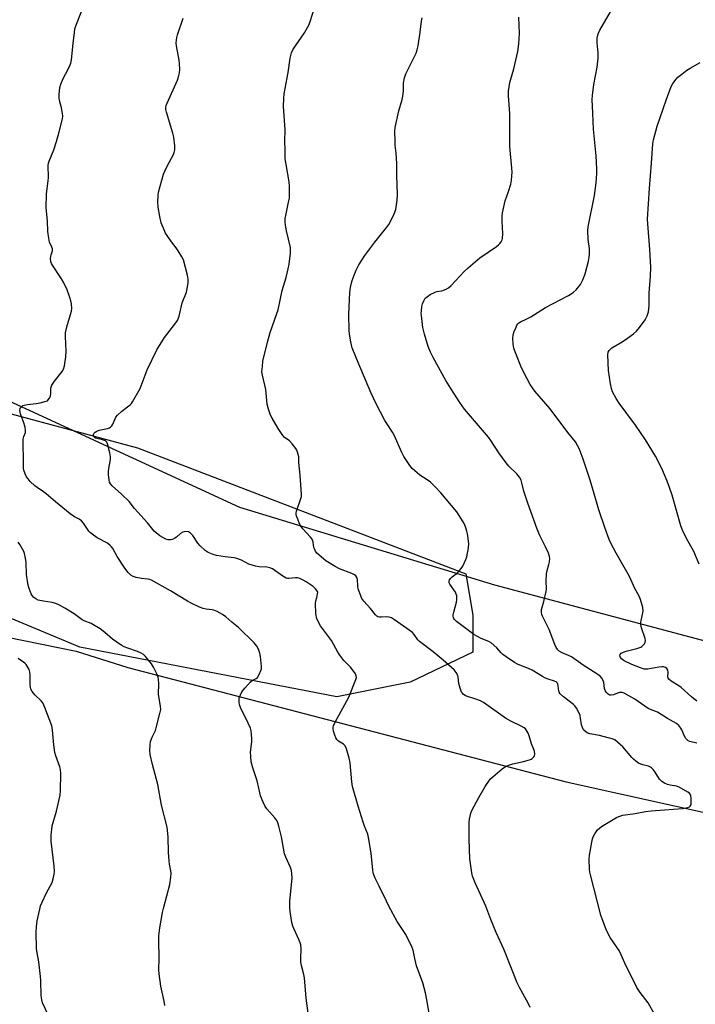
# Model space of a CAD drawing. Units: inches. Extents: x 1183769 to 1189769, y 529458 to 533458.
# Drawn here: x 1187874 to 1188160, y 529668 to 530085 of the extents above; entities that cross this region are included whole.
import ezdxf

# ---------------------------------------------------------------- set-up
doc = ezdxf.new("R2010")
doc.units = ezdxf.units.IN
doc.header["$MEASUREMENT"] = 0
for name, color, linetype in [('NTRL-Farm Land', 3, 'Continuous'), ('NTRL-Trees', 3, 'Continuous'), ('Undefined', 1, 'Continuous')]:
    doc.layers.add(name, color=color, linetype=linetype)

msp = doc.modelspace()

# ---------------------------------------------------------------- linework, layer by layer
at = {"layer": 'NTRL-Farm Land'}
for points in [[(1189082.28, 529515.59), (1188961.01, 529571.69), (1188698.91, 529640.81), (1188461.37, 529723.52), (1188429.18, 529733.06), (1188411.45, 529731.87), (1188333.13, 529766.82), (1188293.94, 529781.25), (1188179.54, 529817.82), (1188075.32, 529845.65), (1187967.35, 529878.42), (1187855.08, 529930.18), (1187744.71, 529998.04), (1187690.37, 530060.4), (1187687.38, 530129.19), (1187705.82, 530160.4), (1187776.57, 530231.96), (1187787.36, 530335.96), (1187811.76, 530422.79), (1187887.92, 530516.38)], [(1187521.72, 529800.76), (1187622.3, 529854.81), (1187694.88, 529867.51), (1187780.71, 529862.65), (1187839.31, 529829.67), (1187898.16, 529817.78), (1187920.1, 529810.77), (1188105.49, 529762.42), (1188289.99, 529721.56), (1188407.65, 529689.94), (1188490.87, 529669.64)]]:
    msp.add_lwpolyline(points, dxfattribs=at)
at = {"layer": 'NTRL-Trees'}
msp.add_polyline3d([(1187823.47, 530476.84, 0), (1187783.75, 530414.12, 0), (1187762.84, 530328.41, 0), (1187762.45, 530275.59, 0), (1187752.16, 530244.86, 0), (1187694.9, 530159.07, 0), (1187668.77, 530122.49, 0), (1187670.86, 530078.59, 0), (1187690.72, 530036.78, 0), (1187761.8, 529978.24, 0), (1187841.24, 529925.98, 0), (1187924.09, 529903.69, 0), (1188063.02, 529850.37, 0), (1188065.97, 529832.95, 0), (1188065.97, 529817.27, 0), (1188039.5, 529804.59, 0), (1188008.48, 529798.45, 0), (1187899.77, 529819.36, 0), (1187842.28, 529843.4, 0), (1187785.61, 529877.11, 0), (1187702.46, 529891.77, 0), (1187632.18, 529877.9, 0), (1187546.83, 529831.12, 0)], dxfattribs=at)
at = {"layer": 'Undefined'}
for points, elevation in [([(1187996.34, 529664.58), (1187995.51, 529670.9), (1187994.83, 529679.53), (1187994.53, 529680.99), (1187993.53, 529684.74), (1187993.25, 529686.2), (1187993.22, 529687.63), (1187993.36, 529691.91), (1187993.23, 529693.54), (1187992.99, 529694.37), (1187992.43, 529695.73), (1187990.19, 529700.4), (1187989.77, 529701.45), (1187989.44, 529702.89), (1187988.69, 529707.6), (1187988.53, 529709.36), (1187988.59, 529711.99), (1187989.49, 529721.74), (1187989.44, 529723.48), (1187989.24, 529724.9), (1187988.79, 529726.23), (1187986.85, 529730.63), (1187986.37, 529731.96), (1187985.07, 529739.15), (1187983.96, 529743.75), (1187983.52, 529745.14), (1187983.01, 529746.12), (1187982.24, 529747.26), (1187978.89, 529751.08), (1187978.16, 529752.02), (1187977.23, 529753.83), (1187976.11, 529756.53), (1187975.49, 529759.71), (1187974.72, 529762.88), (1187972.89, 529768.41), (1187972.22, 529770.97), (1187972, 529773.27), (1187971.95, 529774.99), (1187972.46, 529779.39), (1187972.52, 529780.56), (1187972.39, 529782.58), (1187972.2, 529784), (1187971.86, 529785.11), (1187970.93, 529787.28), (1187967.72, 529793.93), (1187967.42, 529794.75), (1187967.2, 529795.83), (1187967.1, 529797.19), (1187967.2, 529797.99), (1187967.66, 529799.27), (1187968.31, 529800.49), (1187969.59, 529802.11), (1187971.98, 529804.73), (1187972.67, 529805.27), (1187974.3, 529806.18), (1187974.85, 529806.64), (1187975.62, 529807.85), (1187976.33, 529809.47), (1187976.52, 529810.3), (1187976.54, 529811.16), (1187976.21, 529815.5), (1187975.94, 529816.91), (1187975.33, 529818.52), (1187974.56, 529819.78), (1187973.48, 529821.18), (1187966.82, 529827.71), (1187964.03, 529830.01), (1187961.44, 529832.28), (1187960.04, 529833.25), (1187957.76, 529834.44), (1187956.48, 529835.03), (1187955.67, 529835.25), (1187953.16, 529835.48), (1187951.9, 529835.75), (1187950.39, 529836.35), (1187946.86, 529837.96), (1187945.33, 529838.8), (1187938.06, 529843.19), (1187930.06, 529847.76), (1187929.32, 529848.04), (1187928.55, 529848.22), (1187925.83, 529848.46), (1187923.62, 529848.88), (1187922.31, 529849.33), (1187921.36, 529849.9), (1187920.16, 529851.04), (1187918.75, 529852.77), (1187915.56, 529857.76), (1187913.69, 529861.12), (1187913.16, 529861.83), (1187912.55, 529862.47), (1187911.39, 529863.33), (1187907.07, 529865.68), (1187905.02, 529867.15), (1187904.18, 529867.88), (1187903.61, 529868.5), (1187901.31, 529871.8), (1187900.4, 529872.88), (1187899.52, 529873.49), (1187897.52, 529874.53), (1187895.64, 529875.81), (1187889.48, 529880.87), (1187885.57, 529884.29), (1187884.4, 529885.15), (1187881.66, 529886.89), (1187880.72, 529887.61), (1187878.77, 529889.47), (1187877.82, 529890.58), (1187877.25, 529891.52), (1187876.63, 529892.74), (1187876.12, 529894.33), (1187875.98, 529895.16), (1187875.9, 529896.61), (1187875.79, 529907.45), (1187875.99, 529908.49), (1187876.8, 529910.23), (1187876.83, 529911.02), (1187876.58, 529912.42), (1187875.98, 529914.67), (1187874.91, 529917.22), (1187874.65, 529918.08), (1187874.39, 529919.51), (1187874.46, 529920.31), (1187874.69, 529920.75), (1187875.04, 529921.13), (1187875.7, 529921.58), (1187876.2, 529921.77), (1187877.58, 529922.03), (1187881.27, 529922.45), (1187882.99, 529922.78), (1187885.51, 529923.42), (1187886.01, 529923.65), (1187886.41, 529923.98), (1187886.87, 529924.66), (1187887.29, 529925.71), (1187887.42, 529926.5), (1187887.54, 529928.93), (1187887.71, 529929.75), (1187887.91, 529930.26), (1187889, 529931.89), (1187892.29, 529936.05), (1187892.88, 529937.04), (1187893.24, 529938.43), (1187893.78, 529942.23), (1187893.97, 529944.58), (1187893.67, 529950.84), (1187893.69, 529952.32), (1187894.18, 529954.95), (1187895.82, 529960.08), (1187896.2, 529961.52), (1187896.29, 529962.64), (1187896.19, 529964.59), (1187895.97, 529965.97), (1187895.54, 529967.32), (1187894.35, 529970.52), (1187893.04, 529973.51), (1187892, 529975.27), (1187888.13, 529981.01), (1187887.71, 529981.74), (1187887.44, 529982.52), (1187887.36, 529983.67), (1187887.45, 529984.82), (1187887.56, 529985.39), (1187888.13, 529987.09), (1187888.16, 529987.87), (1187887.96, 529988.63), (1187886.93, 529990.66), (1187886.56, 529992.36), (1187886.21, 529995.29), (1187886.09, 529999.75), (1187885.52, 530005.28), (1187885.64, 530011.16), (1187886.41, 530016.64), (1187886.54, 530018.05), (1187886.54, 530019.41), (1187886.36, 530021.74), (1187886.38, 530023.09), (1187886.51, 530024.15), (1187886.75, 530024.98), (1187888.7, 530029.84), (1187889.83, 530033.36), (1187890.97, 530037.41), (1187892.37, 530042.86), (1187892.53, 530044.01), (1187892.43, 530045.16), (1187891.97, 530047.47), (1187891.15, 530050.65), (1187890.95, 530051.81), (1187891, 530053.23), (1187891.35, 530056.08), (1187891.7, 530057.48), (1187892.74, 530059.96), (1187893.63, 530061.84), (1187895.42, 530065.07), (1187895.93, 530066.38), (1187896.17, 530067.81), (1187896.9, 530074.79), (1187897.44, 530079.44), (1187897.68, 530080.89), (1187898.27, 530082.88), (1187900.46, 530088.25)], 362), ([(1188000, 529859.11), (1187999.37, 529860.02), (1187998.96, 529860.93), (1187998.78, 529861.56), (1187998.42, 529863.78), (1187997.94, 529865.1), (1187997.33, 529865.91), (1187994.08, 529869.47), (1187993.21, 529870.61), (1187992.68, 529871.63), (1187991.9, 529873.49), (1187991.5, 529874.56), (1187991.3, 529875.38), (1187991.26, 529876.09), (1187991.39, 529876.9), (1187993.21, 529882.29), (1187993.43, 529883.15), (1187993.52, 529884.01), (1187992.95, 529892.18), (1187992.35, 529897.46), (1187992.3, 529899.88), (1187991.86, 529901.87), (1187991.56, 529902.68), (1187991.15, 529903.42), (1187989.55, 529905.41), (1187988.38, 529906.63), (1187986.22, 529908.27), (1187985.34, 529909.33), (1187983.64, 529911.95), (1187981.08, 529916.27), (1187980.4, 529917.58), (1187979.55, 529920.03), (1187978.95, 529922.26), (1187978.41, 529928.33), (1187976.93, 529934.45), (1187976.78, 529935.86), (1187976.93, 529938.12), (1187977.2, 529940.37), (1187979.07, 529948.35), (1187980.2, 529952.53), (1187983.1, 529960.49), (1187983.63, 529962.16), (1187985.32, 529970.34), (1187987.02, 529975.8), (1187987.92, 529979.37), (1187988.28, 529981.37), (1187988.89, 529986.01), (1187988.9, 529987.4), (1187988.78, 529988.51), (1187987.12, 529995.55), (1187986.71, 529997.86), (1187986.56, 529999.3), (1187986.65, 530000.7), (1187986.94, 530002.66), (1187988.06, 530007.67), (1187988.36, 530009.35), (1187988.48, 530014.26), (1187988.34, 530016.28), (1187986.95, 530023.56), (1187986.63, 530025.9), (1187986.6, 530029.79), (1187986.39, 530033.5), (1187986.64, 530038.16), (1187985.88, 530048.19), (1187985.99, 530051.44), (1187986.16, 530053.5), (1187987.86, 530062.54), (1187988.72, 530068.61), (1187989.29, 530070.74), (1187989.88, 530072.05), (1187990.95, 530073.82), (1187994.78, 530079.22), (1187996.09, 530081.47), (1187996.69, 530082.83), (1187998.64, 530088.45)], 366), ([(1188160.74, 529796.62), (1188158.48, 529798.43), (1188154.12, 529802.35), (1188153.16, 529803), (1188149.88, 529804.97), (1188148.8, 529805.82), (1188148.52, 529806.24), (1188148.42, 529806.7), (1188148.59, 529808.83), (1188148.48, 529809.67), (1188148.06, 529810.32), (1188147.4, 529810.77), (1188146.62, 529811.04), (1188145.83, 529811.08), (1188144.69, 529810.94), (1188140, 529810.06), (1188139.13, 529810.03), (1188138.43, 529810.12), (1188136.89, 529810.61), (1188133.16, 529812.1), (1188129.98, 529813.67), (1188128.8, 529814.48), (1188128.36, 529815.09), (1188128.14, 529815.74), (1188128.27, 529816.32), (1188128.72, 529816.82), (1188129.71, 529817.36), (1188130.83, 529817.78), (1188135.28, 529818.84), (1188136.96, 529819.39), (1188137.47, 529819.67), (1188138.06, 529820.21), (1188138.5, 529820.82), (1188138.81, 529821.5), (1188138.95, 529822.29), (1188138.86, 529823.09), (1188137.35, 529827.53), (1188136.99, 529828.94), (1188136.98, 529829.81), (1188137.11, 529830.68), (1188137.93, 529833.96), (1188138.02, 529834.69), (1188137.8, 529836.12), (1188136.86, 529839.58), (1188136.29, 529840.92), (1188134.48, 529844.22), (1188132.23, 529849.32), (1188126.55, 529859.15), (1188124.35, 529863.33), (1188123.6, 529864.91), (1188121.74, 529870.04), (1188119.24, 529877.52), (1188116.36, 529887.59), (1188115.57, 529890.11), (1188112.56, 529898.95), (1188110.88, 529903.41), (1188110.29, 529904.76), (1188109.38, 529906.22), (1188106.09, 529910.2), (1188098.74, 529920.17), (1188092.18, 529927.74), (1188090.15, 529930.58), (1188087.38, 529935.86), (1188086.27, 529938.28), (1188083.83, 529944.28), (1188083.35, 529945.9), (1188083.02, 529947.56), (1188082.92, 529950.12), (1188083.06, 529951.52), (1188083.49, 529952.91), (1188084.23, 529954.81), (1188084.6, 529955.58), (1188085.06, 529956.21), (1188085.44, 529956.53), (1188086.19, 529956.98), (1188088.87, 529958.28), (1188090.43, 529959.12), (1188096.76, 529963.04), (1188106.37, 529968.22), (1188108.33, 529969.43), (1188109.64, 529970.56), (1188111.43, 529972.74), (1188112.52, 529974.8), (1188113.49, 529977.26), (1188114.91, 529982.67), (1188115.2, 529984.31), (1188115.34, 529985.68), (1188115.27, 529988), (1188114.77, 529991.86), (1188114.65, 529995.69), (1188114.72, 529997.16), (1188117.37, 530010.41), (1188118.13, 530015.85), (1188118.44, 530019.72), (1188118.44, 530021.74), (1188118.12, 530027.23), (1188117.06, 530038.52), (1188116.68, 530045.31), (1188116.49, 530051.05), (1188116.59, 530052.79), (1188117.15, 530057.45), (1188118.51, 530064.75), (1188118.95, 530068.56), (1188118.98, 530070.76), (1188118.56, 530074.99), (1188118.53, 530076.98), (1188118.98, 530078.88), (1188119.61, 530080.44), (1188124.19, 530088.08)], 372), ([(1188000, 529843.41), (1187999.48, 529844.04), (1187998.38, 529845), (1187995.5, 529847.07), (1187994.22, 529847.8), (1187992.86, 529848.39), (1187991.75, 529848.69), (1187990.93, 529848.69), (1187988.11, 529848.38), (1187987.55, 529848.41), (1187987.02, 529848.54), (1187985.56, 529849.38), (1187981.2, 529852.48), (1187980.17, 529853.03), (1187978.89, 529853.29), (1187975.52, 529853.42), (1187974.09, 529853.66), (1187971.27, 529854.55), (1187968.09, 529856.16), (1187966.17, 529856.95), (1187965.03, 529857.19), (1187961.26, 529857.58), (1187957.59, 529858.19), (1187956.18, 529858.59), (1187953.98, 529859.46), (1187952.73, 529860.23), (1187950.58, 529862.29), (1187949.62, 529863.42), (1187947.55, 529866.66), (1187946.58, 529867.6), (1187945.69, 529868.13), (1187944.63, 529868.28), (1187943.82, 529868.2), (1187943.31, 529868.06), (1187942.36, 529867.47), (1187940.59, 529865.99), (1187939.9, 529865.51), (1187938.95, 529865), (1187938.2, 529864.77), (1187937.13, 529864.83), (1187936.05, 529865.13), (1187934.78, 529865.73), (1187933.52, 529866.51), (1187931.96, 529867.72), (1187931.14, 529868.5), (1187928.38, 529872), (1187922.93, 529878.03), (1187920.59, 529881.05), (1187917.39, 529884.16), (1187913.43, 529887.65), (1187912.67, 529888.49), (1187912.33, 529889.24), (1187912.16, 529890.08), (1187911.89, 529892.41), (1187911.81, 529893.86), (1187911.94, 529894.96), (1187912.72, 529898.77), (1187912.78, 529899.93), (1187912.46, 529901.67), (1187911.51, 529905.4), (1187911.16, 529906.14), (1187910.6, 529906.63), (1187909.33, 529907.11), (1187906.36, 529907.83), (1187905.79, 529908.25), (1187905.49, 529908.91), (1187905.49, 529909.38), (1187905.69, 529909.81), (1187906.21, 529910.38), (1187906.88, 529910.84), (1187907.9, 529911.18), (1187911.47, 529911.92), (1187912.23, 529912.2), (1187912.67, 529912.49), (1187913.22, 529913.07), (1187913.69, 529913.74), (1187914.99, 529916.66), (1187915.62, 529917.59), (1187917.46, 529919.29), (1187920.97, 529921.9), (1187921.57, 529922.52), (1187922.07, 529923.24), (1187925.25, 529928.87), (1187928.22, 529936.65), (1187932.28, 529945.22), (1187935.58, 529950.38), (1187939.99, 529955.97), (1187941.1, 529957.64), (1187941.77, 529959.42), (1187943.07, 529965.09), (1187944.79, 529969.63), (1187945.18, 529971.01), (1187945.56, 529973.62), (1187945.58, 529975.06), (1187945.23, 529976.76), (1187943.52, 529983.25), (1187942.92, 529984.58), (1187941.36, 529987.08), (1187940.54, 529988.3), (1187938.53, 529990.87), (1187936.98, 529993.06), (1187936, 529994.57), (1187935.36, 529995.87), (1187934.2, 529998.84), (1187933.52, 530001.56), (1187932.81, 530005.48), (1187932.73, 530007.8), (1187932.83, 530010.43), (1187933.02, 530011.87), (1187935.13, 530019.44), (1187935.66, 530020.79), (1187936.82, 530023.14), (1187939.33, 530027.81), (1187939.66, 530028.62), (1187939.95, 530029.75), (1187939.98, 530031.45), (1187939.56, 530035.14), (1187939.12, 530036.83), (1187936.37, 530045.77), (1187936.12, 530046.89), (1187936.09, 530047.7), (1187936.21, 530048.48), (1187936.61, 530049.58), (1187941.08, 530059.26), (1187941.54, 530060.64), (1187941.93, 530062.32), (1187942.08, 530063.74), (1187941.95, 530066.31), (1187941.76, 530067.74), (1187940.63, 530073.78), (1187940.52, 530074.97), (1187940.59, 530076.15), (1187940.78, 530077.33), (1187941.09, 530078.47), (1187943.49, 530085.53)], 364), ([(1188161.66, 529854.55), (1188159.46, 529859.9), (1188156.16, 529865.67), (1188154.65, 529868.84), (1188153.98, 529870.76), (1188150.24, 529883.63), (1188149.19, 529886.92), (1188148.16, 529889.62), (1188145.9, 529894.96), (1188143.21, 529900.25), (1188139.01, 529907.11), (1188134.7, 529913.25), (1188127.8, 529922.63), (1188126.57, 529924.6), (1188125.1, 529927.44), (1188124.57, 529928.79), (1188124.17, 529930.82), (1188123.32, 529936.41), (1188123.11, 529943.07), (1188123.27, 529944.19), (1188123.61, 529944.89), (1188124.12, 529945.51), (1188124.8, 529946.03), (1188129.12, 529948.54), (1188131.37, 529950.04), (1188133.87, 529952), (1188135.15, 529953.12), (1188136.49, 529954.58), (1188138.81, 529957.83), (1188139.68, 529959.59), (1188140.21, 529961.18), (1188140.5, 529963.73), (1188140.54, 529969.19), (1188141.07, 529976.3), (1188141.22, 529980.07), (1188140.89, 529987.55), (1188139.95, 529998.42), (1188139.88, 530000.43), (1188140.69, 530013.41), (1188141.55, 530024.07), (1188142.04, 530032.33), (1188142.38, 530034.07), (1188143.87, 530039.81), (1188147.67, 530050.83), (1188149.89, 530056.62), (1188150.6, 530057.83), (1188151.91, 530059.64), (1188152.71, 530060.46), (1188154.32, 530061.78), (1188156.45, 530063.41), (1188157.95, 530064.36), (1188162.05, 530066.72)], 374), ([(1187935.7, 529667.88), (1187935.41, 529669.6), (1187933.98, 529676), (1187933.3, 529681.28), (1187933.22, 529682.92), (1187933.24, 529687.66), (1187933.12, 529695.51), (1187933.21, 529697.25), (1187933.61, 529700.7), (1187934.72, 529707.21), (1187935.25, 529709.49), (1187937.76, 529719), (1187938.27, 529722.14), (1187938.38, 529723.79), (1187938.25, 529724.79), (1187937.69, 529727.6), (1187937.53, 529729.04), (1187937.29, 529732.51), (1187937.12, 529739.2), (1187936.65, 529743.3), (1187934.34, 529752.64), (1187932.68, 529761.3), (1187930.43, 529769.76), (1187929.55, 529773.97), (1187929.32, 529775.67), (1187929.42, 529778.03), (1187929.66, 529779.48), (1187930.38, 529781.4), (1187931.68, 529784.22), (1187932.08, 529785.28), (1187933.61, 529791.34), (1187933.95, 529793.08), (1187933.88, 529794.5), (1187933.08, 529799.34), (1187933.14, 529804.02), (1187933.08, 529805.69), (1187932.85, 529806.78), (1187932.31, 529808.09), (1187930.96, 529810.92), (1187930.04, 529812.36), (1187927.54, 529815.49), (1187926.66, 529816.26), (1187925.68, 529816.93), (1187924.18, 529817.6), (1187920.03, 529818.97), (1187918.47, 529819.61), (1187917.2, 529820.25), (1187913.56, 529822.77), (1187910.37, 529825.62), (1187908.34, 529827.19), (1187904.49, 529829.43), (1187901.64, 529830.59), (1187900.79, 529831.02), (1187897.36, 529833.45), (1187893.36, 529835.9), (1187891.14, 529837.15), (1187889.64, 529837.83), (1187888.09, 529838.33), (1187884.44, 529838.81), (1187882.16, 529839.33), (1187881.13, 529839.78), (1187880.31, 529840.43), (1187879.61, 529841.22), (1187879.19, 529841.99), (1187878.31, 529844.21), (1187877.88, 529845.62), (1187877.24, 529850.16), (1187877.02, 529855.26), (1187876.74, 529857.01), (1187876.3, 529859.04), (1187876.01, 529859.86), (1187875.49, 529860.87), (1187874.32, 529862.85), (1187873.68, 529863.79)], 360), ([(1188000, 529840.38), (1188000.38, 529842.68), (1188000.3, 529842.97), (1188000, 529843.41)], 364), ([(1188000, 529831.39), (1187999.52, 529833.67), (1187999.44, 529837.94), (1187999.54, 529839.04), (1188000, 529840.38)], 364), ([(1187886.46, 529663.57), (1187884.01, 529668.97), (1187883.67, 529670.27), (1187883.42, 529671.89), (1187883.23, 529678.36), (1187883.1, 529680.12), (1187882.44, 529686.26), (1187881.71, 529690.17), (1187881.47, 529691.94), (1187881.3, 529698.9), (1187881.38, 529701.14), (1187881.75, 529703.64), (1187882.79, 529708.55), (1187883.16, 529709.97), (1187883.82, 529711.58), (1187885.66, 529715.56), (1187887.97, 529719.85), (1187888.46, 529721.46), (1187888.87, 529723.38), (1187888.96, 529724.49), (1187888.84, 529726.74), (1187887.68, 529737.34), (1187887.59, 529738.78), (1187887.64, 529739.97), (1187887.85, 529742.35), (1187888.08, 529743.82), (1187889.84, 529750.04), (1187891.41, 529756.75), (1187891.57, 529758.78), (1187891.68, 529766), (1187891.52, 529767.69), (1187891.28, 529768.8), (1187889.53, 529773.41), (1187889.14, 529774.89), (1187888.73, 529778.11), (1187888.23, 529784.34), (1187887.86, 529786.06), (1187884.97, 529793.95), (1187884.15, 529795.8), (1187883.45, 529796.67), (1187880.7, 529799.21), (1187879.63, 529800.61), (1187879.08, 529801.63), (1187878.87, 529802.43), (1187878.74, 529803.56), (1187878.69, 529807.67), (1187878.6, 529808.83), (1187878.28, 529809.9), (1187877.51, 529811.38), (1187877.03, 529812.05), (1187876.41, 529812.63), (1187873.59, 529814.62)], 358)]:
    msp.add_lwpolyline(points, dxfattribs=dict(at, elevation=elevation))
for points in [[(1188142.86, 529664.23, 368), (1188140.1, 529668.95, 368), (1188136.72, 529673.33, 368), (1188135.37, 529675.46, 368), (1188133.21, 529679.82, 368), (1188130.75, 529684.42, 368), (1188128.69, 529689.24, 368), (1188127.8, 529691.09, 368), (1188127.21, 529692.08, 368), (1188124.08, 529696.57, 368), (1188123.23, 529698.14, 368), (1188122.33, 529700.03, 368), (1188120.77, 529704.11, 368), (1188120.14, 529706.04, 368), (1188115.7, 529723.06, 368), (1188115.45, 529724.2, 368), (1188115.3, 529725.35, 368), (1188115.11, 529729.7, 368), (1188115.32, 529731.43, 368), (1188116.34, 529736.92, 368), (1188116.64, 529738.35, 368), (1188116.9, 529739.18, 368), (1188117.58, 529740.43, 368), (1188118.72, 529742.07, 368), (1188119.5, 529742.89, 368), (1188120.44, 529743.56, 368), (1188126.7, 529747.33, 368), (1188127.77, 529747.8, 368), (1188129.46, 529748.29, 368), (1188134.58, 529749.05, 368), (1188138.98, 529749.86, 368), (1188141.33, 529750.19, 368), (1188147.04, 529750.57, 368), (1188154.62, 529751.2, 368), (1188156.08, 529751.38, 368), (1188156.86, 529751.59, 368), (1188157.55, 529751.9, 368), (1188157.92, 529752.18, 368), (1188158.24, 529752.8, 368), (1188158.34, 529753.89, 368), (1188158.28, 529755.64, 368), (1188158.18, 529756.49, 368), (1188157.92, 529757.23, 368), (1188157.58, 529757.64, 368), (1188156.9, 529758.14, 368), (1188153.27, 529760.16, 368), (1188152.17, 529760.54, 368), (1188149.37, 529761.04, 368), (1188148.31, 529761.31, 368), (1188147.07, 529761.91, 368), (1188145.91, 529762.65, 368), (1188145.29, 529763.18, 368), (1188144.93, 529763.61, 368), (1188143.1, 529766.52, 368), (1188142.24, 529767.61, 368), (1188141.49, 529768.39, 368), (1188141.06, 529768.71, 368), (1188140.29, 529769.05, 368), (1188137.81, 529769.61, 368), (1188137.02, 529769.85, 368), (1188136.03, 529770.4, 368), (1188134.86, 529771.24, 368), (1188133.96, 529771.96, 368), (1188133.15, 529772.78, 368), (1188129.36, 529777.28, 368), (1188127.17, 529779.28, 368), (1188126.01, 529780.16, 368), (1188124.95, 529780.63, 368), (1188123.24, 529781.09, 368), (1188119.49, 529781.98, 368), (1188115.39, 529782.76, 368), (1188114.57, 529783.04, 368), (1188113.85, 529783.48, 368), (1188112.83, 529784.47, 368), (1188112.29, 529785.45, 368), (1188111.99, 529786.53, 368), (1188111.55, 529789.36, 368), (1188111.3, 529790.46, 368), (1188110.75, 529791.8, 368), (1188109.81, 529793.62, 368), (1188109.16, 529794.57, 368), (1188108.54, 529795.17, 368), (1188104.31, 529798.36, 368), (1188102.95, 529799.67, 368), (1188102.54, 529800.31, 368), (1188102.37, 529800.82, 368), (1188102.09, 529803.05, 368), (1188101.91, 529803.84, 368), (1188101.7, 529804.24, 368), (1188101.43, 529804.54, 368), (1188100.55, 529805.05, 368), (1188097.77, 529805.91, 368), (1188096.7, 529806.32, 368), (1188095.48, 529806.99, 368), (1188091.01, 529809.73, 368), (1188089.45, 529810.41, 368), (1188085.18, 529812.07, 368), (1188083.65, 529812.86, 368), (1188080.06, 529815.26, 368), (1188078.7, 529816.26, 368), (1188077.99, 529816.94, 368), (1188076.11, 529819.07, 368), (1188073.65, 529821.17, 368), (1188072.66, 529821.74, 368), (1188069.48, 529823.01, 368), (1188066.32, 529824.82, 368), (1188059.02, 529830.24, 368), (1188058.21, 529831.04, 368), (1188057.82, 529831.79, 368), (1188057.63, 529832.6, 368), (1188057.66, 529833.15, 368), (1188057.91, 529834.26, 368), (1188059.11, 529838.45, 368), (1188059.22, 529839.61, 368), (1188059.14, 529841.07, 368), (1188058.93, 529841.89, 368), (1188058.57, 529842.64, 368), (1188056.22, 529846.05, 368), (1188056.01, 529846.57, 368), (1188055.96, 529847.23, 368), (1188056.16, 529847.9, 368), (1188056.63, 529848.57, 368), (1188057.24, 529849.14, 368), (1188058.56, 529850.08, 368), (1188059.21, 529850.63, 368), (1188060.39, 529851.84, 368), (1188061.09, 529852.71, 368), (1188061.67, 529853.69, 368), (1188062.42, 529855.24, 368), (1188063.01, 529856.55, 368), (1188063.39, 529857.63, 368), (1188064.13, 529861.44, 368), (1188064.2, 529863.21, 368), (1188063.77, 529867.31, 368), (1188063.49, 529868.43, 368), (1188062.84, 529870.36, 368), (1188062.31, 529871.7, 368), (1188061.9, 529872.48, 368), (1188059.13, 529876.66, 368), (1188052.37, 529884.73, 368), (1188050.08, 529887.26, 368), (1188048.02, 529889.2, 368), (1188046.71, 529890.15, 368), (1188043.5, 529892.2, 368), (1188040.37, 529894.96, 368), (1188039.27, 529896.29, 368), (1188036.76, 529900.11, 368), (1188035.91, 529901.81, 368), (1188032.68, 529909.08, 368), (1188031.96, 529910.32, 368), (1188029.52, 529913.96, 368), (1188028.77, 529915.25, 368), (1188025.02, 529922.35, 368), (1188022.84, 529927.1, 368), (1188020.63, 529932.45, 368), (1188017.71, 529939.12, 368), (1188014.98, 529946, 368), (1188014.65, 529947.12, 368), (1188014.36, 529948.56, 368), (1188013.81, 529951.73, 368), (1188013.64, 529953.22, 368), (1188013.53, 529960.2, 368), (1188014, 529969.45, 368), (1188014.24, 529971.51, 368), (1188014.51, 529972.92, 368), (1188014.97, 529974.57, 368), (1188015.77, 529976.74, 368), (1188016.66, 529978.85, 368), (1188017.79, 529981.14, 368), (1188020.35, 529985.04, 368), (1188024.51, 529990.71, 368), (1188029.56, 529996.99, 368), (1188030.43, 529998.19, 368), (1188031.13, 529999.47, 368), (1188032.66, 530002.64, 368), (1188033.39, 530004.53, 368), (1188033.99, 530008.55, 368), (1188034.16, 530010.87, 368), (1188033.85, 530018.97, 368), (1188033.83, 530024.04, 368), (1188033.55, 530028.34, 368), (1188033.16, 530031.76, 368), (1188033.05, 530033.48, 368), (1188032.93, 530037.51, 368), (1188033.05, 530039.24, 368), (1188034.6, 530046.27, 368), (1188036.07, 530051.05, 368), (1188036.42, 530052.45, 368), (1188036.68, 530054.62, 368), (1188036.68, 530058.02, 368), (1188036.99, 530060.29, 368), (1188037.62, 530061.88, 368), (1188040.65, 530067.79, 368), (1188041.93, 530070.67, 368), (1188042.43, 530072.01, 368), (1188042.78, 530073.75, 368), (1188043.66, 530079.61, 368), (1188044.2, 530084.25, 368), (1188044.6, 530085.65, 368)], [(1188160.75, 529778.75, 370), (1188157.77, 529779.54, 370), (1188157.06, 529779.85, 370), (1188156.63, 529780.16, 370), (1188156.06, 529780.8, 370), (1188155.44, 529781.8, 370), (1188154.4, 529784.47, 370), (1188154, 529785.2, 370), (1188153.15, 529786.25, 370), (1188152.06, 529787.1, 370), (1188148.31, 529789.23, 370), (1188144.05, 529791.87, 370), (1188141.15, 529793.05, 370), (1188140.18, 529793.52, 370), (1188134.5, 529797.34, 370), (1188129.91, 529799.96, 370), (1188129.14, 529800.22, 370), (1188128, 529800.23, 370), (1188127.16, 529800, 370), (1188125.52, 529799.3, 370), (1188124.41, 529799.09, 370), (1188123.88, 529799.15, 370), (1188123.17, 529799.52, 370), (1188122.36, 529800.32, 370), (1188121.94, 529801.05, 370), (1188121.72, 529801.86, 370), (1188121.32, 529804.47, 370), (1188121.1, 529805.31, 370), (1188120.59, 529806.27, 370), (1188119.88, 529807.07, 370), (1188118.81, 529807.85, 370), (1188112.59, 529811.8, 370), (1188107.69, 529815.29, 370), (1188106.45, 529815.94, 370), (1188103.79, 529817.01, 370), (1188102.52, 529817.77, 370), (1188101.86, 529818.34, 370), (1188101.22, 529819.24, 370), (1188100.59, 529820.5, 370), (1188098.27, 529826.9, 370), (1188095.47, 529832.45, 370), (1188095.13, 529833.26, 370), (1188094.94, 529834.1, 370), (1188095.02, 529835.3, 370), (1188096.03, 529838.69, 370), (1188097, 529842.95, 370), (1188097.06, 529844.12, 370), (1188096.99, 529847.39, 370), (1188097.14, 529850.38, 370), (1188097.37, 529851.83, 370), (1188098.12, 529854.33, 370), (1188098.39, 529855.46, 370), (1188098.49, 529856.9, 370), (1188098.38, 529857.76, 370), (1188097.9, 529859.14, 370), (1188096.71, 529861.88, 370), (1188094.28, 529866.57, 370), (1188093.17, 529869.28, 370), (1188089.18, 529880.25, 370), (1188087.59, 529885.33, 370), (1188086.7, 529888.94, 370), (1188086.35, 529890.01, 370), (1188085.63, 529891.29, 370), (1188084.58, 529892.73, 370), (1188081.2, 529895.97, 370), (1188080.06, 529897.31, 370), (1188076.95, 529901.62, 370), (1188073.57, 529906.83, 370), (1188072.53, 529908.27, 370), (1188062.41, 529920.12, 370), (1188060.48, 529922.87, 370), (1188056.64, 529928.81, 370), (1188054.55, 529932.19, 370), (1188049.18, 529941.93, 370), (1188048.04, 529944.2, 370), (1188047.08, 529946.55, 370), (1188045.52, 529951.77, 370), (1188044.81, 529954.67, 370), (1188044.19, 529959.64, 370), (1188044.14, 529960.52, 370), (1188044.2, 529961.71, 370), (1188044.41, 529963.49, 370), (1188044.68, 529964.63, 370), (1188045.4, 529966.23, 370), (1188045.86, 529966.96, 370), (1188046.25, 529967.37, 370), (1188047.92, 529968.51, 370), (1188049.98, 529969.6, 370), (1188050.8, 529969.84, 370), (1188052.79, 529970.18, 370), (1188053.62, 529970.39, 370), (1188054.7, 529970.8, 370), (1188055.67, 529971.39, 370), (1188056.75, 529972.4, 370), (1188062.28, 529978.31, 370), (1188064.01, 529979.92, 370), (1188068.96, 529984.06, 370), (1188075.91, 529988.86, 370), (1188076.84, 529989.58, 370), (1188077.44, 529990.21, 370), (1188077.94, 529990.92, 370), (1188078.31, 529991.69, 370), (1188078.44, 529992.21, 370), (1188078.6, 529994.4, 370), (1188078.42, 529999.42, 370), (1188078.43, 530001.73, 370), (1188078.53, 530003.16, 370), (1188079.67, 530008.2, 370), (1188081.11, 530012.21, 370), (1188082.02, 530015.19, 370), (1188082.27, 530016.89, 370), (1188082.55, 530020.34, 370), (1188082.51, 530022.08, 370), (1188081.66, 530031.21, 370), (1188081.55, 530045.13, 370), (1188081.09, 530052.68, 370), (1188081.09, 530054.57, 370), (1188081.66, 530058.29, 370), (1188083.28, 530064.06, 370), (1188084.93, 530071.32, 370), (1188085.36, 530074.54, 370), (1188085.69, 530079.18, 370), (1188085.48, 530085.84, 370)], [(1188090.22, 529666.97, 366), (1188089.34, 529668.8, 366), (1188085.75, 529675.41, 366), (1188084.78, 529677.49, 366), (1188082.91, 529682.01, 366), (1188079.11, 529691.69, 366), (1188075.88, 529698.77, 366), (1188073.57, 529704.22, 366), (1188071.43, 529709.87, 366), (1188069.25, 529714.81, 366), (1188066.93, 529719.66, 366), (1188065.84, 529722.56, 366), (1188065.48, 529723.92, 366), (1188064.76, 529729.91, 366), (1188064.41, 529738.22, 366), (1188064.38, 529743.43, 366), (1188064.42, 529745.45, 366), (1188064.57, 529746.61, 366), (1188065.14, 529749.21, 366), (1188065.51, 529750.33, 366), (1188068.48, 529755.82, 366), (1188071.17, 529760.46, 366), (1188072.99, 529763.16, 366), (1188073.55, 529763.83, 366), (1188074.4, 529764.61, 366), (1188078.39, 529768, 366), (1188079.81, 529768.97, 366), (1188081.18, 529769.53, 366), (1188082.89, 529770.08, 366), (1188087.44, 529771.04, 366), (1188089.87, 529771.73, 366), (1188090.62, 529772.06, 366), (1188091.1, 529772.37, 366), (1188091.88, 529773.16, 366), (1188092.08, 529773.62, 366), (1188092.16, 529774.09, 366), (1188092.06, 529775.35, 366), (1188091.79, 529776.16, 366), (1188090.78, 529778.57, 366), (1188089.77, 529781.97, 366), (1188089.36, 529783.02, 366), (1188088.55, 529784.41, 366), (1188088.22, 529784.82, 366), (1188087.69, 529785.27, 366), (1188086.44, 529785.99, 366), (1188081.97, 529788.16, 366), (1188079.76, 529789.42, 366), (1188070.44, 529796.03, 366), (1188069.18, 529796.66, 366), (1188066.82, 529797.6, 366), (1188063.22, 529798.69, 366), (1188062.7, 529798.92, 366), (1188062.07, 529799.36, 366), (1188061.53, 529799.9, 366), (1188061.23, 529800.35, 366), (1188060.61, 529802, 366), (1188060.08, 529804.01, 366), (1188059.78, 529806.65, 366), (1188059.58, 529807.47, 366), (1188058.98, 529808.68, 366), (1188058.08, 529809.77, 366), (1188053.45, 529813.85, 366), (1188049.25, 529817.41, 366), (1188043.44, 529821.75, 366), (1188042.69, 529822.56, 366), (1188041.18, 529824.76, 366), (1188040.38, 529825.55, 366), (1188032.76, 529830.96, 366), (1188031.54, 529831.75, 366), (1188030.56, 529832.14, 366), (1188029.51, 529832.24, 366), (1188027.29, 529832.09, 366), (1188026.49, 529832.1, 366), (1188025.81, 529832.29, 366), (1188025.39, 529832.55, 366), (1188024.8, 529833.14, 366), (1188022.61, 529835.81, 366), (1188019.93, 529838.87, 366), (1188019.08, 529840.06, 366), (1188018.28, 529841.89, 366), (1188017.5, 529844.05, 366), (1188017.31, 529845.19, 366), (1188017.17, 529848.09, 366), (1188016.94, 529848.87, 366), (1188016.52, 529849.53, 366), (1188015.85, 529850.02, 366), (1188014.81, 529850.56, 366), (1188009.51, 529852.56, 366), (1188007.68, 529853.46, 366), (1188003.75, 529855.9, 366), (1188000, 529859.11, 366)], [(1188048, 529661.41, 364), (1188046.52, 529670.3, 364), (1188045.88, 529673.15, 364), (1188044.78, 529677.39, 364), (1188042.13, 529684.65, 364), (1188041.39, 529687.7, 364), (1188040.67, 529691.26, 364), (1188040.33, 529692.33, 364), (1188037.64, 529697.85, 364), (1188033.92, 529703.38, 364), (1188030.46, 529709.82, 364), (1188029.4, 529711.91, 364), (1188026.39, 529718.32, 364), (1188024.61, 529721.72, 364), (1188024.07, 529723.07, 364), (1188023.85, 529723.92, 364), (1188023.69, 529725.08, 364), (1188023, 529732.25, 364), (1188021.89, 529738.87, 364), (1188021.5, 529740.28, 364), (1188020.09, 529743.67, 364), (1188019.52, 529745.34, 364), (1188017.44, 529752.22, 364), (1188015.11, 529760.49, 364), (1188014.77, 529762.5, 364), (1188014.08, 529770.52, 364), (1188013.65, 529772.48, 364), (1188012.51, 529776.38, 364), (1188011.98, 529777.67, 364), (1188011.33, 529778.38, 364), (1188009.18, 529779.6, 364), (1188008.38, 529780.33, 364), (1188007.97, 529781.07, 364), (1188007.56, 529782.17, 364), (1188007.04, 529783.87, 364), (1188006.83, 529784.99, 364), (1188006.88, 529785.54, 364), (1188007.03, 529786.08, 364), (1188008.16, 529788.47, 364), (1188009.39, 529790.83, 364), (1188012.72, 529796.69, 364), (1188013.52, 529798.23, 364), (1188016.52, 529805.77, 364), (1188016.7, 529806.6, 364), (1188016.64, 529807.26, 364), (1188016.3, 529808.19, 364), (1188015.68, 529809.12, 364), (1188014.15, 529810.9, 364), (1188011.44, 529813.74, 364), (1188009.7, 529816.09, 364), (1188008.91, 529817.32, 364), (1188006.14, 529822.16, 364), (1188004.12, 529825.06, 364), (1188001.53, 529828.48, 364), (1188000, 529831.39, 364)]]:
    msp.add_polyline3d(points, dxfattribs=at)

doc.saveas('drawing.dxf')
